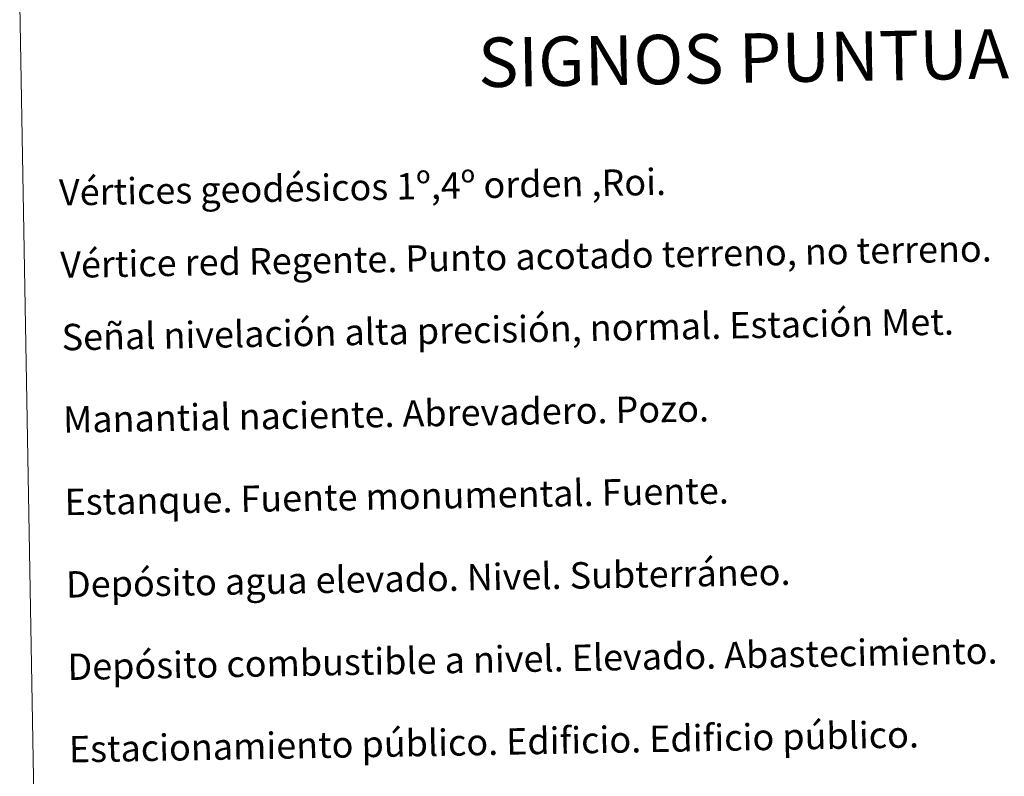
# Model space of a CAD drawing. Units: metres. Extents: x 620496 to 625003, y 4712890 to 4715939.
# Drawn here: x 620823 to 621121, y 4714394 to 4714623 of the extents above; entities that cross this region are included whole.
import ezdxf
from ezdxf.enums import TextEntityAlignment as Align

# ---------------------------------------------------------------- set-up
doc = ezdxf.new("R2010")
doc.units = ezdxf.units.M
doc.header["$MEASUREMENT"] = 0
doc.layers.add('Level 63', color=7, linetype='Continuous', lineweight=0)
doc.styles.add('Arial', font='ARIAL.TTF', dxfattribs={"height": 0.2})

msp = doc.modelspace()

# ---------------------------------------------------------------- linework, layer by layer
at = {"layer": 'Level 63', "linetype": 'Continuous', "lineweight": 0}
msp.add_polyline3d([(620822.75, 4714627.52, 0.01), (621268.61, 4714635.43, 0.01), (621298.52, 4712948.61, 0.01), (620852.67, 4712940.7, 0.01), (620822.75, 4714627.52, 0.01)], close=True, dxfattribs=at)

# ---------------------------------------------------------------- texts
at = {"layer": 'Level 63', "linetype": 'Continuous', "lineweight": 0, "style": 'Arial'}
msp.add_text('SIGNOS PUNTUALES', height=14.9998, rotation=0.966, dxfattribs=at).set_placement((621059.98, 4714611.7, 0.01), align=Align.MIDDLE_CENTER)
for s, p in [('Vértices geodésicos 1º,4º orden ,Roi.', (620834.68, 4714570.66, 0.01)), ('Vértice red Regente. Punto acotado terreno, no terreno.', (620835.07, 4714548.71, 0.01)), ('Señal nivelación alta precisión, normal. Estación Met.', (620835.47, 4714526.74, 0.01)), ('Manantial naciente. Abrevadero. Pozo.', (620835.91, 4714501.74, 0.01)), ('Estanque. Fuente monumental. Fuente.', (620836.35, 4714476.75, 0.01)), ('Depósito agua elevado. Nivel. Subterráneo.', (620836.79, 4714451.75, 0.01)), ('Depósito combustible a nivel. Elevado. Abastecimiento.', (620837.24, 4714426.76, 0.01)), ('Estacionamiento público. Edificio. Edificio público.', (620837.69, 4714401.76, 0.01))]:
    msp.add_text(s, height=7.9989, rotation=1.0159, dxfattribs=at).set_placement(p, align=Align.MIDDLE_LEFT)

doc.saveas('drawing.dxf')
